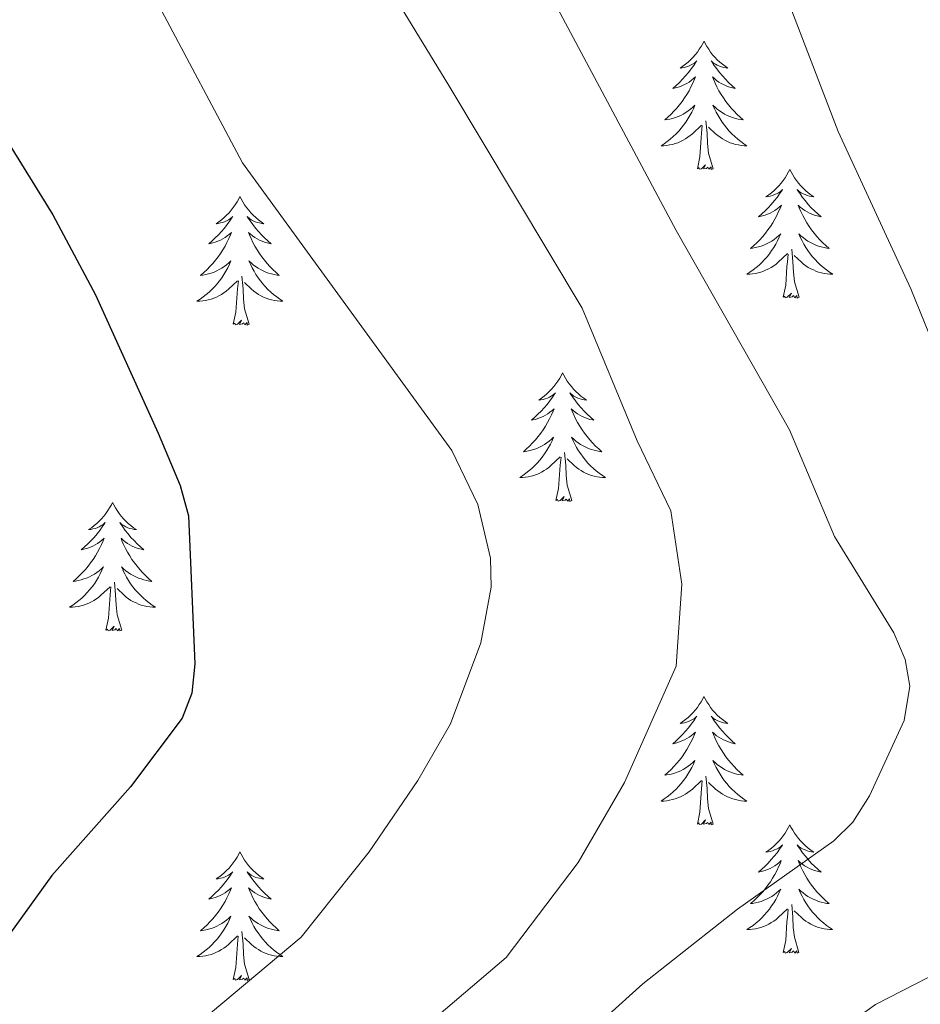
# Model space of a CAD drawing. Units: metres. Extents: x 576050 to 580538, y 4712261 to 4715281.
# Drawn here: x 578200 to 578284, y 4714765 to 4714856 of the extents above; entities that cross this region are included whole.
import ezdxf

# ---------------------------------------------------------------- set-up
doc = ezdxf.new("R2010")
doc.units = ezdxf.units.M
doc.header["$MEASUREMENT"] = 0
for name, color, linetype, lineweight in [('Level 36', 19, 'Continuous', 40), ('Level 4', 36, 'Continuous', 30), ('Level 5', 36, 'Continuous', 0)]:
    doc.layers.add(name, color=color, linetype=linetype, lineweight=lineweight)

msp = doc.modelspace()

# ---------------------------------------------------------------- linework, layer by layer
at = {"layer": 'Level 36', "color": 92, "linetype": 'Continuous', "lineweight": 0}
for points in [[(578263.68, 4714854.43), (578263.56, 4714854.21), (578263.41, 4714853.93), (578263.24, 4714853.67), (578263.06, 4714853.41), (578262.86, 4714853.16), (578262.66, 4714852.92), (578262.44, 4714852.7), (578262.21, 4714852.48), (578261.97, 4714852.28), (578261.72, 4714852.09), (578261.46, 4714851.91), (578261.66, 4714851.93), (578261.86, 4714851.97), (578262.06, 4714852.03), (578262.25, 4714852.09), (578262.44, 4714852.18), (578262.62, 4714852.28), (578262.8, 4714852.39), (578263, 4714852.58), (578262.96, 4714852.52), (578262.73, 4714852.17), (578262.49, 4714851.84), (578262.23, 4714851.51), (578261.96, 4714851.19), (578261.68, 4714850.89), (578261.39, 4714850.59), (578261.09, 4714850.31), (578260.78, 4714850.04), (578260.9, 4714850.06), (578261.15, 4714850.12), (578261.39, 4714850.19), (578261.62, 4714850.28), (578261.86, 4714850.39), (578262.08, 4714850.5), (578262.3, 4714850.63), (578262.5, 4714850.78), (578262.7, 4714850.94), (578262.89, 4714851.11), (578262.8, 4714850.89), (578262.64, 4714850.52), (578262.47, 4714850.17), (578262.29, 4714849.82), (578262.09, 4714849.48), (578261.87, 4714849.15), (578261.65, 4714848.83), (578261.41, 4714848.52), (578261.16, 4714848.21), (578260.89, 4714847.92), (578260.62, 4714847.64), (578260.33, 4714847.37), (578260.03, 4714847.11), (578260.23, 4714847.14), (578260.5, 4714847.19), (578260.76, 4714847.25), (578261.02, 4714847.33), (578261.27, 4714847.42), (578261.52, 4714847.53), (578261.76, 4714847.65), (578262, 4714847.79), (578262.22, 4714847.94), (578262.44, 4714848.11), (578262.64, 4714848.28), (578262.84, 4714848.47), (578262.7, 4714848.14)], [(578263.68, 4714854.43), (578263.79, 4714854.21), (578263.94, 4714853.93), (578264.11, 4714853.67), (578264.29, 4714853.41), (578264.48, 4714853.16), (578264.69, 4714852.92), (578264.91, 4714852.7), (578265.14, 4714852.48), (578265.38, 4714852.28), (578265.63, 4714852.09), (578265.89, 4714851.91), (578265.69, 4714851.93), (578265.49, 4714851.97), (578265.29, 4714852.03), (578265.1, 4714852.09), (578264.91, 4714852.18), (578264.73, 4714852.28), (578264.55, 4714852.39), (578264.35, 4714852.58), (578264.39, 4714852.52), (578264.62, 4714852.17), (578264.86, 4714851.84), (578265.12, 4714851.51), (578265.38, 4714851.19), (578265.66, 4714850.89), (578265.96, 4714850.59), (578266.26, 4714850.31), (578266.57, 4714850.04), (578266.45, 4714850.06), (578266.2, 4714850.12), (578265.96, 4714850.19), (578265.72, 4714850.28), (578265.49, 4714850.39), (578265.27, 4714850.5), (578265.06, 4714850.63), (578264.85, 4714850.78), (578264.65, 4714850.94), (578264.46, 4714851.11), (578264.55, 4714850.89), (578264.71, 4714850.52), (578264.88, 4714850.17), (578265.06, 4714849.82), (578265.26, 4714849.48), (578265.48, 4714849.15), (578265.7, 4714848.83), (578265.94, 4714848.52), (578266.19, 4714848.21), (578266.46, 4714847.92), (578266.73, 4714847.64), (578267.02, 4714847.37), (578267.32, 4714847.11), (578267.12, 4714847.14), (578266.85, 4714847.19), (578266.59, 4714847.25), (578266.33, 4714847.33), (578266.08, 4714847.42), (578265.83, 4714847.53), (578265.59, 4714847.65), (578265.35, 4714847.79), (578265.13, 4714847.94), (578264.91, 4714848.11), (578264.71, 4714848.28), (578264.51, 4714848.47), (578264.65, 4714848.14)], [(578262.703, 4714848.141), (578262.543, 4714847.821), (578262.373, 4714847.511), (578262.193, 4714847.201), (578261.993, 4714846.911), (578261.783, 4714846.621), (578261.563, 4714846.341), (578261.333, 4714846.071), (578261.083, 4714845.812), (578260.823, 4714845.572), (578260.553, 4714845.332), (578260.272, 4714845.112), (578259.982, 4714844.902), (578259.702, 4714844.712), (578259.962, 4714844.722), (578260.222, 4714844.752), (578260.482, 4714844.792), (578260.742, 4714844.841), (578261.002, 4714844.921), (578261.252, 4714845.001), (578261.492, 4714845.111), (578261.732, 4714845.221), (578261.962, 4714845.351), (578262.183, 4714845.501), (578262.403, 4714845.661), (578262.603, 4714845.831), (578263.453, 4714846.631)], [(578264.653, 4714848.141), (578264.813, 4714847.821), (578264.983, 4714847.511), (578265.163, 4714847.201), (578265.363, 4714846.911), (578265.573, 4714846.621), (578265.793, 4714846.341), (578266.022, 4714846.071), (578266.272, 4714845.811), (578266.532, 4714845.571), (578266.802, 4714845.331), (578267.082, 4714845.111), (578267.362, 4714844.901), (578267.662, 4714844.711), (578267.392, 4714844.721), (578267.132, 4714844.751), (578266.862, 4714844.791), (578266.612, 4714844.841), (578266.352, 4714844.921), (578266.102, 4714845.001), (578265.862, 4714845.111), (578265.622, 4714845.221), (578265.392, 4714845.351), (578265.172, 4714845.501), (578264.952, 4714845.661), (578264.752, 4714845.831), (578264.093, 4714846.451)], [(578264.53, 4714842.58), (578264.1, 4714844.02), (578264.01, 4714844.92), (578263.96, 4714845.87), (578263.86, 4714847.03)], [(578263.06, 4714842.58), (578263.3, 4714843.69), (578263.41, 4714845.44), (578263.46, 4714845.87), (578263.52, 4714846.59)], [(578264.53, 4714842.58), (578264.35, 4714842.51), (578264.33, 4714842.75), (578264.14, 4714842.53), (578264.02, 4714842.73), (578263.9, 4714842.62), (578263.63, 4714842.57), (578263.83, 4714842.96), (578263.44, 4714842.58), (578263.25, 4714842.53), (578263.21, 4714842.69), (578263.06, 4714842.58)], [(578271.64, 4714842.51), (578271.52, 4714842.29), (578271.37, 4714842.01), (578271.2, 4714841.75), (578271.02, 4714841.49), (578270.82, 4714841.24), (578270.62, 4714841.01), (578270.4, 4714840.78), (578270.17, 4714840.56), (578269.93, 4714840.36), (578269.68, 4714840.17), (578269.42, 4714839.99), (578269.62, 4714840.01), (578269.82, 4714840.05), (578270.02, 4714840.11), (578270.21, 4714840.18), (578270.4, 4714840.26), (578270.58, 4714840.36), (578270.76, 4714840.47), (578270.96, 4714840.66), (578270.92, 4714840.6), (578270.69, 4714840.25), (578270.45, 4714839.92), (578270.19, 4714839.59), (578269.92, 4714839.27), (578269.64, 4714838.97), (578269.35, 4714838.68), (578269.05, 4714838.39), (578268.74, 4714838.12), (578268.86, 4714838.15), (578269.11, 4714838.2), (578269.35, 4714838.28), (578269.58, 4714838.36), (578269.82, 4714838.47), (578270.04, 4714838.59), (578270.26, 4714838.72), (578270.46, 4714838.86), (578270.66, 4714839.02), (578270.85, 4714839.19), (578270.76, 4714838.97), (578270.6, 4714838.61), (578270.43, 4714838.25), (578270.25, 4714837.9), (578270.05, 4714837.56), (578269.83, 4714837.23), (578269.61, 4714836.91), (578269.37, 4714836.6), (578269.12, 4714836.3), (578268.85, 4714836), (578268.58, 4714835.72), (578268.29, 4714835.45), (578267.99, 4714835.19), (578268.19, 4714835.22), (578268.46, 4714835.27), (578268.72, 4714835.33), (578268.98, 4714835.41), (578269.23, 4714835.5), (578269.48, 4714835.61), (578269.72, 4714835.73), (578269.96, 4714835.87), (578270.18, 4714836.02), (578270.4, 4714836.19), (578270.6, 4714836.36), (578270.8, 4714836.55), (578270.66, 4714836.22)], [(578271.64, 4714842.51), (578271.75, 4714842.29), (578271.9, 4714842.01), (578272.07, 4714841.75), (578272.25, 4714841.49), (578272.44, 4714841.24), (578272.65, 4714841.01), (578272.87, 4714840.78), (578273.1, 4714840.56), (578273.34, 4714840.36), (578273.59, 4714840.17), (578273.85, 4714839.99), (578273.65, 4714840.01), (578273.45, 4714840.05), (578273.25, 4714840.11), (578273.06, 4714840.18), (578272.87, 4714840.26), (578272.69, 4714840.36), (578272.51, 4714840.47), (578272.31, 4714840.66), (578272.35, 4714840.6), (578272.58, 4714840.25), (578272.82, 4714839.92), (578273.08, 4714839.59), (578273.34, 4714839.27), (578273.62, 4714838.97), (578273.92, 4714838.68), (578274.22, 4714838.39), (578274.53, 4714838.12), (578274.41, 4714838.15), (578274.16, 4714838.2), (578273.92, 4714838.28), (578273.68, 4714838.36), (578273.45, 4714838.47), (578273.23, 4714838.59), (578273.02, 4714838.72), (578272.81, 4714838.86), (578272.61, 4714839.02), (578272.42, 4714839.19), (578272.51, 4714838.97), (578272.67, 4714838.61), (578272.84, 4714838.25), (578273.02, 4714837.9), (578273.22, 4714837.56), (578273.44, 4714837.23), (578273.66, 4714836.91), (578273.9, 4714836.6), (578274.15, 4714836.3), (578274.42, 4714836), (578274.69, 4714835.72), (578274.98, 4714835.45), (578275.28, 4714835.19), (578275.08, 4714835.22), (578274.81, 4714835.27), (578274.55, 4714835.33), (578274.29, 4714835.41), (578274.04, 4714835.5), (578273.79, 4714835.61), (578273.55, 4714835.73), (578273.31, 4714835.87), (578273.09, 4714836.02), (578272.87, 4714836.19), (578272.67, 4714836.36), (578272.47, 4714836.55), (578272.61, 4714836.22)], [(578220.64, 4714840), (578220.53, 4714839.78), (578220.38, 4714839.51), (578220.21, 4714839.24), (578220.03, 4714838.98), (578219.84, 4714838.74), (578219.63, 4714838.5), (578219.41, 4714838.27), (578219.18, 4714838.06), (578218.94, 4714837.85), (578218.69, 4714837.66), (578218.43, 4714837.48), (578218.63, 4714837.51), (578218.83, 4714837.55), (578219.03, 4714837.6), (578219.22, 4714837.67), (578219.41, 4714837.75), (578219.59, 4714837.85), (578219.77, 4714837.97), (578219.97, 4714838.16), (578219.93, 4714838.09), (578219.7, 4714837.75), (578219.46, 4714837.41), (578219.2, 4714837.08), (578218.94, 4714836.77), (578218.66, 4714836.46), (578218.36, 4714836.17), (578218.06, 4714835.89), (578217.75, 4714835.61), (578217.87, 4714835.64), (578218.12, 4714835.7), (578218.36, 4714835.77), (578218.6, 4714835.86), (578218.83, 4714835.96), (578219.05, 4714836.08), (578219.26, 4714836.21), (578219.47, 4714836.35), (578219.67, 4714836.51), (578219.86, 4714836.68), (578219.77, 4714836.46), (578219.61, 4714836.1), (578219.44, 4714835.74), (578219.26, 4714835.4), (578219.06, 4714835.06), (578218.84, 4714834.73), (578218.62, 4714834.4), (578218.38, 4714834.09), (578218.13, 4714833.79), (578217.86, 4714833.5), (578217.59, 4714833.22), (578217.3, 4714832.95), (578217, 4714832.69), (578217.2, 4714832.71), (578217.47, 4714832.76), (578217.73, 4714832.82), (578217.99, 4714832.9), (578218.24, 4714833), (578218.49, 4714833.1), (578218.73, 4714833.23), (578218.97, 4714833.37), (578219.19, 4714833.51), (578219.41, 4714833.68), (578219.61, 4714833.85), (578219.81, 4714834.04), (578219.67, 4714833.72)], [(578220.64, 4714840), (578220.76, 4714839.78), (578220.91, 4714839.51), (578221.08, 4714839.24), (578221.26, 4714838.98), (578221.46, 4714838.74), (578221.66, 4714838.5), (578221.88, 4714838.27), (578222.11, 4714838.06), (578222.35, 4714837.85), (578222.6, 4714837.66), (578222.86, 4714837.48), (578222.66, 4714837.51), (578222.46, 4714837.55), (578222.26, 4714837.6), (578222.07, 4714837.67), (578221.88, 4714837.75), (578221.7, 4714837.85), (578221.52, 4714837.97), (578221.32, 4714838.16), (578221.36, 4714838.09), (578221.59, 4714837.75), (578221.83, 4714837.41), (578222.09, 4714837.08), (578222.36, 4714836.77), (578222.64, 4714836.46), (578222.93, 4714836.17), (578223.23, 4714835.89), (578223.54, 4714835.61), (578223.42, 4714835.64), (578223.17, 4714835.7), (578222.93, 4714835.77), (578222.7, 4714835.86), (578222.46, 4714835.96), (578222.24, 4714836.08), (578222.02, 4714836.21), (578221.82, 4714836.35), (578221.62, 4714836.51), (578221.43, 4714836.68), (578221.52, 4714836.46), (578221.68, 4714836.1), (578221.85, 4714835.74), (578222.03, 4714835.4), (578222.23, 4714835.06), (578222.45, 4714834.73), (578222.67, 4714834.4), (578222.91, 4714834.09), (578223.16, 4714833.79), (578223.43, 4714833.5), (578223.7, 4714833.22), (578223.99, 4714832.95), (578224.29, 4714832.69), (578224.09, 4714832.71), (578223.82, 4714832.76), (578223.56, 4714832.82), (578223.3, 4714832.9), (578223.05, 4714833), (578222.8, 4714833.1), (578222.56, 4714833.23), (578222.32, 4714833.37), (578222.1, 4714833.51), (578221.88, 4714833.68), (578221.68, 4714833.85), (578221.48, 4714834.04), (578221.62, 4714833.72)], [(578270.66, 4714836.22), (578270.5, 4714835.9), (578270.33, 4714835.59), (578270.15, 4714835.28), (578269.95, 4714834.99), (578269.74, 4714834.7), (578269.52, 4714834.42), (578269.29, 4714834.15), (578269.04, 4714833.89), (578268.78, 4714833.65), (578268.51, 4714833.41), (578268.23, 4714833.19), (578267.94, 4714832.98), (578267.66, 4714832.79), (578267.92, 4714832.8), (578268.18, 4714832.83), (578268.44, 4714832.87), (578268.7, 4714832.93), (578268.96, 4714833), (578269.21, 4714833.08), (578269.45, 4714833.19), (578269.69, 4714833.3), (578269.92, 4714833.43), (578270.14, 4714833.58), (578270.36, 4714833.74), (578270.56, 4714833.91), (578271.41, 4714834.71)], [(578272.61, 4714836.22), (578272.77, 4714835.9), (578272.94, 4714835.59), (578273.12, 4714835.28), (578273.32, 4714834.99), (578273.53, 4714834.7), (578273.75, 4714834.42), (578273.98, 4714834.15), (578274.23, 4714833.889), (578274.49, 4714833.649), (578274.76, 4714833.409), (578275.04, 4714833.189), (578275.32, 4714832.979), (578275.62, 4714832.789), (578275.35, 4714832.799), (578275.09, 4714832.829), (578274.82, 4714832.869), (578274.57, 4714832.929), (578274.31, 4714832.999), (578274.06, 4714833.079), (578273.82, 4714833.189), (578273.58, 4714833.3), (578273.35, 4714833.43), (578273.13, 4714833.58), (578272.91, 4714833.74), (578272.71, 4714833.91), (578272.05, 4714834.53)], [(578272.49, 4714830.66), (578272.06, 4714832.1), (578271.97, 4714833), (578271.92, 4714833.95), (578271.82, 4714835.11)], [(578271.02, 4714830.66), (578271.26, 4714831.77), (578271.37, 4714833.52), (578271.42, 4714833.95), (578271.48, 4714834.67)], [(578219.672, 4714833.716), (578219.512, 4714833.386), (578219.342, 4714833.076), (578219.162, 4714832.776), (578218.962, 4714832.476), (578218.752, 4714832.186), (578218.532, 4714831.906), (578218.301, 4714831.646), (578218.051, 4714831.386), (578217.791, 4714831.136), (578217.521, 4714830.906), (578217.241, 4714830.686), (578216.961, 4714830.476), (578216.661, 4714830.286), (578216.931, 4714830.286), (578217.191, 4714830.316), (578217.461, 4714830.356), (578217.711, 4714830.416), (578217.971, 4714830.486), (578218.221, 4714830.576), (578218.461, 4714830.676), (578218.701, 4714830.795), (578218.931, 4714830.925), (578219.151, 4714831.065), (578219.371, 4714831.225), (578219.571, 4714831.395), (578220.422, 4714832.195)], [(578221.622, 4714833.715), (578221.782, 4714833.385), (578221.952, 4714833.075), (578222.132, 4714832.775), (578222.331, 4714832.475), (578222.541, 4714832.185), (578222.761, 4714831.905), (578222.991, 4714831.645), (578223.241, 4714831.385), (578223.501, 4714831.145), (578223.771, 4714830.915), (578224.051, 4714830.695), (578224.341, 4714830.485), (578224.621, 4714830.295), (578224.361, 4714830.295), (578224.101, 4714830.325), (578223.841, 4714830.365), (578223.581, 4714830.425), (578223.321, 4714830.495), (578223.071, 4714830.575), (578222.831, 4714830.675), (578222.591, 4714830.795), (578222.361, 4714830.925), (578222.141, 4714831.065), (578221.921, 4714831.225), (578221.721, 4714831.395), (578221.061, 4714832.015)], [(578221.5, 4714828.15), (578221.07, 4714829.59), (578220.98, 4714830.49), (578220.93, 4714831.44), (578220.83, 4714832.61)], [(578220.03, 4714828.15), (578220.27, 4714829.27), (578220.38, 4714831.01), (578220.43, 4714831.44), (578220.5, 4714832.17)], [(578272.49, 4714830.66), (578272.31, 4714830.59), (578272.29, 4714830.83), (578272.1, 4714830.61), (578271.98, 4714830.81), (578271.86, 4714830.7), (578271.59, 4714830.65), (578271.79, 4714831.04), (578271.4, 4714830.66), (578271.21, 4714830.61), (578271.17, 4714830.77), (578271.02, 4714830.66)], [(578221.5, 4714828.15), (578221.32, 4714828.08), (578221.3, 4714828.32), (578221.11, 4714828.1), (578220.99, 4714828.3), (578220.87, 4714828.19), (578220.6, 4714828.14), (578220.8, 4714828.53), (578220.41, 4714828.15), (578220.22, 4714828.1), (578220.18, 4714828.26), (578220.03, 4714828.15)], [(578250.57, 4714823.64), (578250.46, 4714823.42), (578250.3, 4714823.15), (578250.13, 4714822.88), (578249.95, 4714822.62), (578249.76, 4714822.37), (578249.55, 4714822.14), (578249.33, 4714821.91), (578249.1, 4714821.69), (578248.86, 4714821.49), (578248.61, 4714821.3), (578248.35, 4714821.12), (578248.55, 4714821.15), (578248.75, 4714821.18), (578248.95, 4714821.24), (578249.15, 4714821.31), (578249.34, 4714821.39), (578249.52, 4714821.49), (578249.69, 4714821.6), (578249.9, 4714821.79), (578249.85, 4714821.73), (578249.62, 4714821.39), (578249.38, 4714821.05), (578249.12, 4714820.72), (578248.86, 4714820.41), (578248.58, 4714820.1), (578248.28, 4714819.81), (578247.98, 4714819.53), (578247.67, 4714819.25), (578247.79, 4714819.28), (578248.04, 4714819.33), (578248.28, 4714819.41), (578248.52, 4714819.5), (578248.75, 4714819.6), (578248.97, 4714819.72), (578249.19, 4714819.85), (578249.39, 4714819.99), (578249.59, 4714820.15), (578249.78, 4714820.32), (578249.69, 4714820.1), (578249.53, 4714819.74), (578249.36, 4714819.38), (578249.18, 4714819.04), (578248.98, 4714818.7), (578248.77, 4714818.37), (578248.54, 4714818.04), (578248.3, 4714817.73), (578248.05, 4714817.43), (578247.78, 4714817.14), (578247.51, 4714816.85), (578247.22, 4714816.59), (578246.93, 4714816.33), (578247.12, 4714816.35), (578247.39, 4714816.4), (578247.65, 4714816.46), (578247.91, 4714816.54), (578248.17, 4714816.63), (578248.41, 4714816.74), (578248.66, 4714816.87), (578248.89, 4714817), (578249.11, 4714817.15), (578249.33, 4714817.32), (578249.54, 4714817.49), (578249.73, 4714817.68), (578249.59, 4714817.35)], [(578250.57, 4714823.64), (578250.68, 4714823.42), (578250.83, 4714823.15), (578251, 4714822.88), (578251.18, 4714822.62), (578251.38, 4714822.37), (578251.58, 4714822.14), (578251.8, 4714821.91), (578252.03, 4714821.69), (578252.27, 4714821.49), (578252.52, 4714821.3), (578252.78, 4714821.12), (578252.58, 4714821.15), (578252.38, 4714821.18), (578252.18, 4714821.24), (578251.99, 4714821.31), (578251.8, 4714821.39), (578251.62, 4714821.49), (578251.44, 4714821.6), (578251.24, 4714821.79), (578251.28, 4714821.73), (578251.51, 4714821.39), (578251.75, 4714821.05), (578252.01, 4714820.72), (578252.28, 4714820.41), (578252.56, 4714820.1), (578252.85, 4714819.81), (578253.15, 4714819.53), (578253.46, 4714819.25), (578253.34, 4714819.28), (578253.1, 4714819.33), (578252.85, 4714819.41), (578252.62, 4714819.5), (578252.39, 4714819.6), (578252.16, 4714819.72), (578251.95, 4714819.85), (578251.74, 4714819.99), (578251.54, 4714820.15), (578251.36, 4714820.32), (578251.44, 4714820.1), (578251.6, 4714819.74), (578251.77, 4714819.38), (578251.96, 4714819.04), (578252.16, 4714818.7), (578252.37, 4714818.37), (578252.6, 4714818.04), (578252.83, 4714817.73), (578253.08, 4714817.43), (578253.35, 4714817.14), (578253.62, 4714816.85), (578253.91, 4714816.59), (578254.21, 4714816.33), (578254.01, 4714816.35), (578253.74, 4714816.4), (578253.48, 4714816.46), (578253.22, 4714816.54), (578252.97, 4714816.63), (578252.72, 4714816.74), (578252.48, 4714816.87), (578252.24, 4714817), (578252.02, 4714817.15), (578251.8, 4714817.32), (578251.6, 4714817.49), (578251.4, 4714817.68), (578251.54, 4714817.35)], [(578249.588, 4714817.351), (578249.438, 4714817.031), (578249.268, 4714816.721), (578249.078, 4714816.411), (578248.887, 4714816.121), (578248.677, 4714815.831), (578248.447, 4714815.551), (578248.217, 4714815.281), (578247.967, 4714815.031), (578247.707, 4714814.782), (578247.437, 4714814.552), (578247.167, 4714814.332), (578246.877, 4714814.122), (578246.587, 4714813.932), (578246.847, 4714813.932), (578247.117, 4714813.962), (578247.377, 4714814.002), (578247.637, 4714814.061), (578247.887, 4714814.131), (578248.137, 4714814.221), (578248.377, 4714814.321), (578248.617, 4714814.431), (578248.847, 4714814.571), (578249.077, 4714814.711), (578249.287, 4714814.871), (578249.487, 4714815.041), (578250.337, 4714815.841)], [(578251.538, 4714817.351), (578251.698, 4714817.031), (578251.868, 4714816.721), (578252.047, 4714816.411), (578252.247, 4714816.121), (578252.457, 4714815.831), (578252.677, 4714815.551), (578252.917, 4714815.281), (578253.157, 4714815.031), (578253.417, 4714814.781), (578253.687, 4714814.551), (578253.967, 4714814.331), (578254.257, 4714814.121), (578254.547, 4714813.931), (578254.277, 4714813.931), (578254.017, 4714813.961), (578253.757, 4714814.001), (578253.497, 4714814.061), (578253.237, 4714814.131), (578252.987, 4714814.221), (578252.747, 4714814.321), (578252.507, 4714814.431), (578252.277, 4714814.571), (578252.057, 4714814.711), (578251.847, 4714814.871), (578251.637, 4714815.041), (578250.977, 4714815.661)], [(578249.95, 4714811.79), (578250.19, 4714812.91), (578250.31, 4714814.65), (578250.35, 4714815.08), (578250.42, 4714815.81)], [(578251.42, 4714811.79), (578250.99, 4714813.23), (578250.9, 4714814.13), (578250.85, 4714815.08), (578250.75, 4714816.25)], [(578251.42, 4714811.79), (578251.24, 4714811.72), (578251.22, 4714811.96), (578251.04, 4714811.74), (578250.91, 4714811.94), (578250.79, 4714811.83), (578250.52, 4714811.78), (578250.72, 4714812.17), (578250.33, 4714811.79), (578250.15, 4714811.74), (578250.1, 4714811.9), (578249.95, 4714811.79)], [(578208.83, 4714811.62), (578208.72, 4714811.4), (578208.56, 4714811.12), (578208.39, 4714810.86), (578208.21, 4714810.6), (578208.02, 4714810.35), (578207.81, 4714810.11), (578207.59, 4714809.89), (578207.36, 4714809.67), (578207.12, 4714809.47), (578206.87, 4714809.28), (578206.61, 4714809.1), (578206.81, 4714809.12), (578207.01, 4714809.16), (578207.21, 4714809.21), (578207.41, 4714809.28), (578207.6, 4714809.37), (578207.78, 4714809.47), (578207.95, 4714809.58), (578208.16, 4714809.77), (578208.12, 4714809.71), (578207.88, 4714809.36), (578207.64, 4714809.03), (578207.39, 4714808.7), (578207.12, 4714808.38), (578206.84, 4714808.08), (578206.55, 4714807.78), (578206.24, 4714807.5), (578205.93, 4714807.23), (578206.05, 4714807.25), (578206.3, 4714807.31), (578206.54, 4714807.38), (578206.78, 4714807.47), (578207.01, 4714807.57), (578207.23, 4714807.69), (578207.45, 4714807.82), (578207.66, 4714807.97), (578207.85, 4714808.13), (578208.04, 4714808.3), (578207.95, 4714808.07), (578207.8, 4714807.71), (578207.62, 4714807.36), (578207.44, 4714807.01), (578207.24, 4714806.67), (578207.03, 4714806.34), (578206.8, 4714806.02), (578206.56, 4714805.71), (578206.31, 4714805.4), (578206.05, 4714805.11), (578205.77, 4714804.83), (578205.48, 4714804.56), (578205.19, 4714804.3), (578205.38, 4714804.33), (578205.65, 4714804.37), (578205.91, 4714804.44), (578206.17, 4714804.52), (578206.43, 4714804.61), (578206.68, 4714804.72), (578206.92, 4714804.84), (578207.15, 4714804.98), (578207.38, 4714805.13), (578207.59, 4714805.29), (578207.8, 4714805.47), (578207.99, 4714805.66), (578207.85, 4714805.33)], [(578208.83, 4714811.62), (578208.94, 4714811.4), (578209.09, 4714811.12), (578209.26, 4714810.86), (578209.44, 4714810.6), (578209.64, 4714810.35), (578209.84, 4714810.11), (578210.06, 4714809.89), (578210.29, 4714809.67), (578210.53, 4714809.47), (578210.78, 4714809.28), (578211.04, 4714809.1), (578210.85, 4714809.12), (578210.64, 4714809.16), (578210.44, 4714809.21), (578210.25, 4714809.28), (578210.06, 4714809.37), (578209.88, 4714809.47), (578209.7, 4714809.58), (578209.5, 4714809.77), (578209.54, 4714809.71), (578209.77, 4714809.36), (578210.01, 4714809.03), (578210.27, 4714808.7), (578210.54, 4714808.38), (578210.82, 4714808.08), (578211.11, 4714807.78), (578211.41, 4714807.5), (578211.73, 4714807.23), (578211.6, 4714807.25), (578211.36, 4714807.31), (578211.11, 4714807.38), (578210.88, 4714807.47), (578210.65, 4714807.57), (578210.42, 4714807.69), (578210.21, 4714807.82), (578210, 4714807.97), (578209.8, 4714808.13), (578209.62, 4714808.3), (578209.7, 4714808.07), (578209.86, 4714807.71), (578210.03, 4714807.36), (578210.22, 4714807.01), (578210.42, 4714806.67), (578210.63, 4714806.34), (578210.86, 4714806.02), (578211.1, 4714805.71), (578211.35, 4714805.4), (578211.61, 4714805.11), (578211.88, 4714804.83), (578212.17, 4714804.56), (578212.47, 4714804.3), (578212.27, 4714804.33), (578212.01, 4714804.37), (578211.74, 4714804.44), (578211.48, 4714804.52), (578211.23, 4714804.61), (578210.98, 4714804.72), (578210.74, 4714804.84), (578210.51, 4714804.98), (578210.28, 4714805.13), (578210.06, 4714805.29), (578209.86, 4714805.47), (578209.66, 4714805.66), (578209.8, 4714805.33)], [(578207.847, 4714805.325), (578207.697, 4714805.005), (578207.527, 4714804.695), (578207.337, 4714804.385), (578207.147, 4714804.086), (578206.937, 4714803.806), (578206.707, 4714803.526), (578206.477, 4714803.256), (578206.227, 4714802.996), (578205.977, 4714802.756), (578205.706, 4714802.516), (578205.426, 4714802.296), (578205.136, 4714802.086), (578204.846, 4714801.896), (578205.106, 4714801.906), (578205.376, 4714801.926), (578205.636, 4714801.976), (578205.896, 4714802.026), (578206.146, 4714802.106), (578206.396, 4714802.185), (578206.646, 4714802.285), (578206.876, 4714802.405), (578207.106, 4714802.535), (578207.336, 4714802.685), (578207.546, 4714802.845), (578207.747, 4714803.005), (578208.597, 4714803.805)], [(578209.797, 4714805.325), (578209.957, 4714805.005), (578210.127, 4714804.695), (578210.307, 4714804.385), (578210.507, 4714804.085), (578210.717, 4714803.805), (578210.936, 4714803.525), (578211.176, 4714803.255), (578211.416, 4714803.005), (578211.676, 4714802.765), (578211.946, 4714802.525), (578212.226, 4714802.305), (578212.516, 4714802.095), (578212.806, 4714801.905), (578212.536, 4714801.915), (578212.276, 4714801.935), (578212.016, 4714801.975), (578211.756, 4714802.035), (578211.496, 4714802.105), (578211.246, 4714802.195), (578211.006, 4714802.295), (578210.766, 4714802.405), (578210.536, 4714802.535), (578210.316, 4714802.685), (578210.106, 4714802.845), (578209.896, 4714803.005), (578209.247, 4714803.625)], [(578209.68, 4714799.77), (578209.25, 4714801.21), (578209.16, 4714802.11), (578209.11, 4714803.06), (578209.01, 4714804.22)], [(578208.21, 4714799.77), (578208.45, 4714800.88), (578208.57, 4714802.63), (578208.62, 4714803.06), (578208.68, 4714803.78)], [(578209.68, 4714799.77), (578209.5, 4714799.7), (578209.49, 4714799.94), (578209.3, 4714799.71), (578209.18, 4714799.92), (578209.05, 4714799.81), (578208.78, 4714799.75), (578208.98, 4714800.15), (578208.6, 4714799.77), (578208.41, 4714799.71), (578208.37, 4714799.88), (578208.21, 4714799.77)], [(578263.67, 4714793.63), (578263.56, 4714793.41), (578263.41, 4714793.13), (578263.24, 4714792.87), (578263.06, 4714792.61), (578262.86, 4714792.36), (578262.66, 4714792.13), (578262.44, 4714791.9), (578262.21, 4714791.68), (578261.97, 4714791.48), (578261.72, 4714791.29), (578261.46, 4714791.11), (578261.66, 4714791.13), (578261.86, 4714791.17), (578262.06, 4714791.23), (578262.25, 4714791.3), (578262.44, 4714791.38), (578262.62, 4714791.48), (578262.8, 4714791.59), (578263, 4714791.78), (578262.96, 4714791.72), (578262.73, 4714791.37), (578262.49, 4714791.04), (578262.23, 4714790.71), (578261.96, 4714790.4), (578261.68, 4714790.09), (578261.39, 4714789.8), (578261.09, 4714789.51), (578260.78, 4714789.24), (578260.9, 4714789.27), (578261.15, 4714789.32), (578261.39, 4714789.4), (578261.62, 4714789.49), (578261.86, 4714789.59), (578262.08, 4714789.71), (578262.29, 4714789.84), (578262.5, 4714789.98), (578262.7, 4714790.14), (578262.88, 4714790.31), (578262.8, 4714790.09), (578262.64, 4714789.73), (578262.47, 4714789.37), (578262.28, 4714789.03), (578262.08, 4714788.69), (578261.87, 4714788.35), (578261.65, 4714788.03), (578261.41, 4714787.72), (578261.16, 4714787.42), (578260.89, 4714787.13), (578260.62, 4714786.84), (578260.33, 4714786.57), (578260.03, 4714786.32), (578260.23, 4714786.34), (578260.5, 4714786.39), (578260.76, 4714786.45), (578261.02, 4714786.53), (578261.27, 4714786.62), (578261.52, 4714786.73), (578261.76, 4714786.85), (578262, 4714786.99), (578262.22, 4714787.14), (578262.44, 4714787.31), (578262.64, 4714787.48), (578262.84, 4714787.67), (578262.7, 4714787.34)], [(578263.67, 4714793.63), (578263.78, 4714793.41), (578263.94, 4714793.13), (578264.11, 4714792.87), (578264.29, 4714792.61), (578264.48, 4714792.36), (578264.69, 4714792.13), (578264.91, 4714791.9), (578265.14, 4714791.68), (578265.38, 4714791.48), (578265.63, 4714791.29), (578265.89, 4714791.11), (578265.69, 4714791.13), (578265.49, 4714791.17), (578265.29, 4714791.23), (578265.1, 4714791.3), (578264.91, 4714791.38), (578264.72, 4714791.48), (578264.55, 4714791.59), (578264.35, 4714791.78), (578264.39, 4714791.72), (578264.62, 4714791.37), (578264.86, 4714791.04), (578265.12, 4714790.71), (578265.38, 4714790.4), (578265.66, 4714790.09), (578265.96, 4714789.8), (578266.26, 4714789.51), (578266.57, 4714789.24), (578266.45, 4714789.27), (578266.2, 4714789.32), (578265.96, 4714789.4), (578265.72, 4714789.49), (578265.49, 4714789.59), (578265.27, 4714789.71), (578265.05, 4714789.84), (578264.85, 4714789.98), (578264.65, 4714790.14), (578264.46, 4714790.31), (578264.55, 4714790.09), (578264.71, 4714789.73), (578264.88, 4714789.37), (578265.06, 4714789.03), (578265.26, 4714788.69), (578265.48, 4714788.35), (578265.7, 4714788.03), (578265.94, 4714787.72), (578266.19, 4714787.42), (578266.46, 4714787.13), (578266.73, 4714786.84), (578267.02, 4714786.57), (578267.32, 4714786.32), (578267.12, 4714786.34), (578266.85, 4714786.39), (578266.59, 4714786.45), (578266.33, 4714786.53), (578266.08, 4714786.62), (578265.83, 4714786.73), (578265.59, 4714786.85), (578265.35, 4714786.99), (578265.13, 4714787.14), (578264.91, 4714787.31), (578264.7, 4714787.48), (578264.51, 4714787.67), (578264.65, 4714787.34)], [(578262.702, 4714787.339), (578262.542, 4714787.019), (578262.372, 4714786.709), (578262.191, 4714786.399), (578261.991, 4714786.109), (578261.781, 4714785.819), (578261.561, 4714785.539), (578261.321, 4714785.269), (578261.081, 4714785.009), (578260.821, 4714784.769), (578260.551, 4714784.539), (578260.271, 4714784.309), (578259.981, 4714784.109), (578259.691, 4714783.909), (578259.961, 4714783.919), (578260.221, 4714783.949), (578260.481, 4714783.989), (578260.741, 4714784.049), (578261.001, 4714784.119), (578261.251, 4714784.209), (578261.491, 4714784.309), (578261.731, 4714784.419), (578261.961, 4714784.548), (578262.181, 4714784.698), (578262.401, 4714784.858), (578262.601, 4714785.028), (578263.451, 4714785.828)], [(578264.652, 4714787.338), (578264.812, 4714787.018), (578264.981, 4714786.708), (578265.161, 4714786.398), (578265.361, 4714786.108), (578265.561, 4714785.818), (578265.791, 4714785.538), (578266.021, 4714785.268), (578266.271, 4714785.008), (578266.531, 4714784.768), (578266.801, 4714784.538), (578267.081, 4714784.308), (578267.361, 4714784.108), (578267.651, 4714783.908), (578267.391, 4714783.918), (578267.131, 4714783.948), (578266.861, 4714783.988), (578266.601, 4714784.048), (578266.351, 4714784.118), (578266.101, 4714784.208), (578265.861, 4714784.308), (578265.621, 4714784.418), (578265.391, 4714784.548), (578265.171, 4714784.698), (578264.951, 4714784.858), (578264.751, 4714785.028), (578264.091, 4714785.648)], [(578263.06, 4714781.78), (578263.3, 4714782.9), (578263.41, 4714784.64), (578263.46, 4714785.07), (578263.52, 4714785.79)], [(578264.52, 4714781.78), (578264.1, 4714783.22), (578264, 4714784.12), (578263.96, 4714785.07), (578263.86, 4714786.23)], [(578264.52, 4714781.78), (578264.35, 4714781.71), (578264.33, 4714781.95), (578264.14, 4714781.73), (578264.02, 4714781.93), (578263.9, 4714781.82), (578263.63, 4714781.77), (578263.83, 4714782.16), (578263.44, 4714781.78), (578263.25, 4714781.73), (578263.21, 4714781.89), (578263.06, 4714781.78)], [(578271.63, 4714781.71), (578271.52, 4714781.49), (578271.37, 4714781.22), (578271.2, 4714780.95), (578271.02, 4714780.69), (578270.82, 4714780.45), (578270.62, 4714780.21), (578270.4, 4714779.98), (578270.17, 4714779.77), (578269.93, 4714779.56), (578269.68, 4714779.37), (578269.42, 4714779.19), (578269.62, 4714779.22), (578269.82, 4714779.25), (578270.02, 4714779.31), (578270.21, 4714779.38), (578270.4, 4714779.46), (578270.58, 4714779.56), (578270.76, 4714779.67), (578270.96, 4714779.87), (578270.92, 4714779.8), (578270.69, 4714779.45), (578270.45, 4714779.12), (578270.19, 4714778.79), (578269.92, 4714778.48), (578269.64, 4714778.17), (578269.35, 4714777.88), (578269.05, 4714777.59), (578268.74, 4714777.32), (578268.86, 4714777.35), (578269.11, 4714777.41), (578269.35, 4714777.48), (578269.58, 4714777.57), (578269.82, 4714777.67), (578270.04, 4714777.79), (578270.25, 4714777.92), (578270.46, 4714778.06), (578270.66, 4714778.22), (578270.84, 4714778.39), (578270.76, 4714778.17), (578270.6, 4714777.81), (578270.43, 4714777.45), (578270.24, 4714777.11), (578270.04, 4714776.77), (578269.83, 4714776.43), (578269.61, 4714776.11), (578269.37, 4714775.8), (578269.12, 4714775.5), (578268.85, 4714775.21), (578268.58, 4714774.93), (578268.29, 4714774.65), (578267.99, 4714774.4), (578268.19, 4714774.42), (578268.46, 4714774.47), (578268.72, 4714774.53), (578268.98, 4714774.61), (578269.23, 4714774.71), (578269.48, 4714774.81), (578269.72, 4714774.94), (578269.96, 4714775.07), (578270.18, 4714775.22), (578270.4, 4714775.39), (578270.6, 4714775.56), (578270.8, 4714775.75), (578270.66, 4714775.43)], [(578271.63, 4714781.71), (578271.74, 4714781.49), (578271.9, 4714781.22), (578272.07, 4714780.95), (578272.25, 4714780.69), (578272.44, 4714780.45), (578272.65, 4714780.21), (578272.87, 4714779.98), (578273.1, 4714779.77), (578273.34, 4714779.56), (578273.59, 4714779.37), (578273.85, 4714779.19), (578273.65, 4714779.22), (578273.45, 4714779.25), (578273.25, 4714779.31), (578273.06, 4714779.38), (578272.87, 4714779.46), (578272.68, 4714779.56), (578272.51, 4714779.67), (578272.31, 4714779.87), (578272.35, 4714779.8), (578272.58, 4714779.45), (578272.82, 4714779.12), (578273.08, 4714778.79), (578273.34, 4714778.48), (578273.62, 4714778.17), (578273.92, 4714777.88), (578274.22, 4714777.59), (578274.53, 4714777.32), (578274.41, 4714777.35), (578274.16, 4714777.41), (578273.92, 4714777.48), (578273.68, 4714777.57), (578273.45, 4714777.67), (578273.23, 4714777.79), (578273.01, 4714777.92), (578272.81, 4714778.06), (578272.61, 4714778.22), (578272.42, 4714778.39), (578272.51, 4714778.17), (578272.67, 4714777.81), (578272.84, 4714777.45), (578273.02, 4714777.11), (578273.22, 4714776.77), (578273.44, 4714776.43), (578273.66, 4714776.11), (578273.9, 4714775.8), (578274.15, 4714775.5), (578274.42, 4714775.21), (578274.69, 4714774.93), (578274.98, 4714774.65), (578275.28, 4714774.4), (578275.08, 4714774.42), (578274.81, 4714774.47), (578274.55, 4714774.53), (578274.29, 4714774.61), (578274.04, 4714774.71), (578273.79, 4714774.81), (578273.55, 4714774.94), (578273.31, 4714775.07), (578273.09, 4714775.22), (578272.87, 4714775.39), (578272.66, 4714775.56), (578272.47, 4714775.75), (578272.61, 4714775.43)], [(578220.64, 4714779.2), (578220.53, 4714778.98), (578220.38, 4714778.71), (578220.21, 4714778.44), (578220.03, 4714778.19), (578219.83, 4714777.94), (578219.63, 4714777.7), (578219.41, 4714777.47), (578219.18, 4714777.26), (578218.94, 4714777.05), (578218.69, 4714776.86), (578218.43, 4714776.69), (578218.63, 4714776.71), (578218.83, 4714776.75), (578219.03, 4714776.8), (578219.22, 4714776.87), (578219.41, 4714776.95), (578219.59, 4714777.05), (578219.77, 4714777.17), (578219.97, 4714777.36), (578219.93, 4714777.29), (578219.7, 4714776.95), (578219.46, 4714776.61), (578219.2, 4714776.29), (578218.93, 4714775.97), (578218.65, 4714775.66), (578218.36, 4714775.37), (578218.06, 4714775.09), (578217.75, 4714774.82), (578217.87, 4714774.84), (578218.12, 4714774.9), (578218.36, 4714774.97), (578218.59, 4714775.06), (578218.82, 4714775.16), (578219.05, 4714775.28), (578219.26, 4714775.41), (578219.47, 4714775.55), (578219.67, 4714775.71), (578219.86, 4714775.88), (578219.77, 4714775.66), (578219.61, 4714775.3), (578219.44, 4714774.95), (578219.26, 4714774.6), (578219.06, 4714774.26), (578218.84, 4714773.93), (578218.62, 4714773.61), (578218.38, 4714773.29), (578218.13, 4714772.99), (578217.86, 4714772.7), (578217.59, 4714772.42), (578217.3, 4714772.15), (578217, 4714771.89), (578217.2, 4714771.91), (578217.47, 4714771.96), (578217.73, 4714772.02), (578217.99, 4714772.1), (578218.24, 4714772.2), (578218.49, 4714772.31), (578218.73, 4714772.43), (578218.97, 4714772.57), (578219.19, 4714772.72), (578219.41, 4714772.88), (578219.61, 4714773.06), (578219.81, 4714773.24), (578219.67, 4714772.92)], [(578220.64, 4714779.2), (578220.76, 4714778.98), (578220.91, 4714778.71), (578221.08, 4714778.44), (578221.26, 4714778.19), (578221.45, 4714777.94), (578221.66, 4714777.7), (578221.88, 4714777.47), (578222.11, 4714777.26), (578222.35, 4714777.05), (578222.6, 4714776.86), (578222.86, 4714776.69), (578222.66, 4714776.71), (578222.46, 4714776.75), (578222.26, 4714776.8), (578222.06, 4714776.87), (578221.88, 4714776.95), (578221.7, 4714777.05), (578221.52, 4714777.17), (578221.32, 4714777.36), (578221.36, 4714777.29), (578221.59, 4714776.95), (578221.83, 4714776.61), (578222.09, 4714776.29), (578222.35, 4714775.97), (578222.63, 4714775.66), (578222.93, 4714775.37), (578223.23, 4714775.09), (578223.54, 4714774.82), (578223.42, 4714774.84), (578223.17, 4714774.9), (578222.93, 4714774.97), (578222.69, 4714775.06), (578222.46, 4714775.16), (578222.24, 4714775.28), (578222.02, 4714775.41), (578221.82, 4714775.55), (578221.62, 4714775.71), (578221.43, 4714775.88), (578221.52, 4714775.66), (578221.68, 4714775.3), (578221.85, 4714774.95), (578222.03, 4714774.6), (578222.23, 4714774.26), (578222.44, 4714773.93), (578222.67, 4714773.61), (578222.91, 4714773.29), (578223.16, 4714772.99), (578223.43, 4714772.7), (578223.7, 4714772.42), (578223.99, 4714772.15), (578224.28, 4714771.89), (578224.09, 4714771.91), (578223.82, 4714771.96), (578223.56, 4714772.02), (578223.3, 4714772.1), (578223.04, 4714772.2), (578222.8, 4714772.31), (578222.56, 4714772.43), (578222.32, 4714772.57), (578222.1, 4714772.72), (578221.88, 4714772.88), (578221.68, 4714773.06), (578221.48, 4714773.24), (578221.62, 4714772.92)], [(578270.659, 4714775.427), (578270.499, 4714775.097), (578270.329, 4714774.787), (578270.149, 4714774.487), (578269.949, 4714774.187), (578269.739, 4714773.897), (578269.519, 4714773.617), (578269.279, 4714773.347), (578269.039, 4714773.097), (578268.779, 4714772.847), (578268.509, 4714772.617), (578268.229, 4714772.387), (578267.939, 4714772.187), (578267.649, 4714771.987), (578267.919, 4714771.997), (578268.179, 4714772.027), (578268.439, 4714772.067), (578268.699, 4714772.127), (578268.959, 4714772.197), (578269.209, 4714772.287), (578269.449, 4714772.387), (578269.689, 4714772.507), (578269.919, 4714772.637), (578270.139, 4714772.777), (578270.359, 4714772.937), (578270.559, 4714773.107), (578271.409, 4714773.907)], [(578272.609, 4714775.427), (578272.769, 4714775.097), (578272.939, 4714774.787), (578273.119, 4714774.487), (578273.319, 4714774.187), (578273.519, 4714773.897), (578273.749, 4714773.617), (578273.979, 4714773.347), (578274.229, 4714773.097), (578274.489, 4714772.847), (578274.758, 4714772.617), (578275.038, 4714772.386), (578275.318, 4714772.186), (578275.608, 4714771.986), (578275.348, 4714771.996), (578275.088, 4714772.026), (578274.818, 4714772.066), (578274.558, 4714772.127), (578274.308, 4714772.197), (578274.058, 4714772.287), (578273.818, 4714772.387), (578273.578, 4714772.507), (578273.349, 4714772.637), (578273.129, 4714772.777), (578272.909, 4714772.937), (578272.709, 4714773.107), (578272.049, 4714773.727)], [(578271.02, 4714769.86), (578271.26, 4714770.98), (578271.37, 4714772.72), (578271.42, 4714773.15), (578271.48, 4714773.87)], [(578272.48, 4714769.86), (578272.06, 4714771.3), (578271.96, 4714772.2), (578271.92, 4714773.15), (578271.82, 4714774.32)], [(578219.67, 4714772.923), (578219.51, 4714772.603), (578219.34, 4714772.283), (578219.16, 4714771.983), (578218.96, 4714771.683), (578218.75, 4714771.393), (578218.53, 4714771.113), (578218.3, 4714770.853), (578218.05, 4714770.593), (578217.79, 4714770.343), (578217.52, 4714770.113), (578217.24, 4714769.893), (578216.95, 4714769.683), (578216.66, 4714769.493), (578216.93, 4714769.503), (578217.19, 4714769.523), (578217.45, 4714769.563), (578217.71, 4714769.623), (578217.97, 4714769.693), (578218.22, 4714769.783), (578218.46, 4714769.883), (578218.7, 4714770.003), (578218.93, 4714770.133), (578219.15, 4714770.273), (578219.36, 4714770.433), (578219.57, 4714770.603), (578220.42, 4714771.402)], [(578221.62, 4714772.922), (578221.78, 4714772.602), (578221.94, 4714772.282), (578222.13, 4714771.982), (578222.32, 4714771.682), (578222.54, 4714771.392), (578222.76, 4714771.112), (578222.99, 4714770.852), (578223.24, 4714770.592), (578223.5, 4714770.342), (578223.77, 4714770.112), (578224.04, 4714769.892), (578224.33, 4714769.682), (578224.62, 4714769.492), (578224.36, 4714769.502), (578224.1, 4714769.522), (578223.83, 4714769.562), (578223.58, 4714769.622), (578223.32, 4714769.692), (578223.07, 4714769.782), (578222.83, 4714769.882), (578222.59, 4714770.002), (578222.36, 4714770.132), (578222.14, 4714770.272), (578221.92, 4714770.432), (578221.72, 4714770.602), (578221.06, 4714771.222)], [(578220.02, 4714767.35), (578220.27, 4714768.47), (578220.38, 4714770.21), (578220.43, 4714770.64), (578220.49, 4714771.37)], [(578221.5, 4714767.35), (578221.07, 4714768.79), (578220.98, 4714769.69), (578220.93, 4714770.64), (578220.83, 4714771.81)], [(578272.48, 4714769.86), (578272.31, 4714769.79), (578272.29, 4714770.03), (578272.1, 4714769.81), (578271.98, 4714770.01), (578271.86, 4714769.9), (578271.59, 4714769.85), (578271.79, 4714770.24), (578271.4, 4714769.86), (578271.21, 4714769.81), (578271.17, 4714769.97), (578271.02, 4714769.86)], [(578221.5, 4714767.35), (578221.32, 4714767.28), (578221.3, 4714767.52), (578221.11, 4714767.3), (578220.99, 4714767.5), (578220.87, 4714767.39), (578220.6, 4714767.34), (578220.8, 4714767.73), (578220.41, 4714767.35), (578220.22, 4714767.3), (578220.18, 4714767.46), (578220.02, 4714767.35)]]:
    msp.add_lwpolyline(points, dxfattribs=at)
at = {"layer": 'Level 4', "color": 36, "linetype": 'Continuous', "lineweight": 30}
msp.add_polyline3d([(578193, 4714854.92, 500), (578203.29, 4714838.32, 500), (578207.25, 4714830.88, 500), (578213.06, 4714818.06, 500), (578215.11, 4714813.18, 500), (578215.86, 4714810.37, 500), (578216.46, 4714796.64, 500), (578216.18, 4714793.94, 500), (578215.3, 4714791.6, 500), (578210.5, 4714785.24, 500), (578203.21, 4714777, 500), (578198.41, 4714770.37, 500)], dxfattribs=at)
at = {"layer": 'Level 5', "color": 36, "linetype": 'Continuous', "lineweight": 0}
for points in [[(578229.06, 4714669.66, 490), (578223.75, 4714690.29, 490), (578222.42, 4714698.4, 490), (578221.89, 4714703.75, 490), (578220.1, 4714739.28, 490), (578220.26, 4714742.01, 490), (578221.66, 4714746.84, 490), (578224.49, 4714751.66, 490), (578245.32, 4714769.41, 490), (578252.01, 4714778.21, 490), (578256.3, 4714785.64, 490), (578261.09, 4714796.42, 490), (578261.62, 4714804.04, 490), (578260.61, 4714810.83, 490), (578257.47, 4714817.35, 490), (578252.39, 4714829.66, 490), (578240.01, 4714850.31, 490), (578218.57, 4714885.47, 490), (578199.32, 4714919.11, 490), (578197.38, 4714922.37, 490), (578193.45, 4714929.95, 490), (578188.16, 4714948.25, 490), (578187.04, 4714953.39, 490), (578183.72, 4714992.3, 490)], [(578247.54, 4714757.49, 485), (578257.99, 4714766.96, 485), (578266.78, 4714773.88, 485), (578275.71, 4714780.22, 485), (578277.49, 4714781.97, 485), (578279.01, 4714784.39, 485), (578282.24, 4714791.4, 485), (578282.76, 4714794.57, 485), (578282.34, 4714797.04, 485), (578281.28, 4714799.52, 485), (578275.78, 4714808.46, 485), (578271.6, 4714818.37, 485), (578261.09, 4714836.85, 485), (578249.61, 4714858.44, 485), (578240.32, 4714883.33, 485), (578233.16, 4714898.41, 485), (578225.78, 4714912.56, 485), (578213.36, 4714933.66, 485)], [(578244.58, 4714715.54, 480), (578244.16, 4714728, 480), (578248.48, 4714739.06, 480), (578260.58, 4714750.38, 480), (578270.45, 4714758.5, 480), (578279.59, 4714765.04, 480), (578294.16, 4714772.54, 480), (578299.92, 4714786.77, 480), (578298.06, 4714796.07, 480), (578288.79, 4714816.81, 480), (578282.85, 4714831.43, 480), (578276.13, 4714846.03, 480), (578268.45, 4714866.05, 480), (578259.24, 4714885.24, 480), (578254.2, 4714895.99, 480), (578247.56, 4714908.25, 480), (578242.52, 4714919, 480)], [(578215.121, 4714665.798, 495), (578211.924, 4714681.299, 495), (578208.988, 4714703.39, 495), (578208.323, 4714730.512, 495), (578209.185, 4714741.342, 495), (578209.187, 4714751.713, 495), (578210.738, 4714756.613, 495), (578212.148, 4714758.953, 495), (578213.898, 4714760.873, 495), (578226.31, 4714771.282, 495), (578232.641, 4714779.201, 495), (578237.152, 4714785.821, 495), (578240.173, 4714791.071, 495), (578242.984, 4714798.591, 495), (578243.935, 4714803.751, 495), (578243.886, 4714806.442, 495), (578242.707, 4714811.422, 495), (578240.278, 4714816.432, 495), (578220.894, 4714843.136, 495), (578213.137, 4714857.717, 495), (578208.598, 4714867.278, 495), (578200.222, 4714882.06, 495)]]:
    msp.add_polyline3d(points, dxfattribs=at)

doc.saveas('drawing.dxf')
